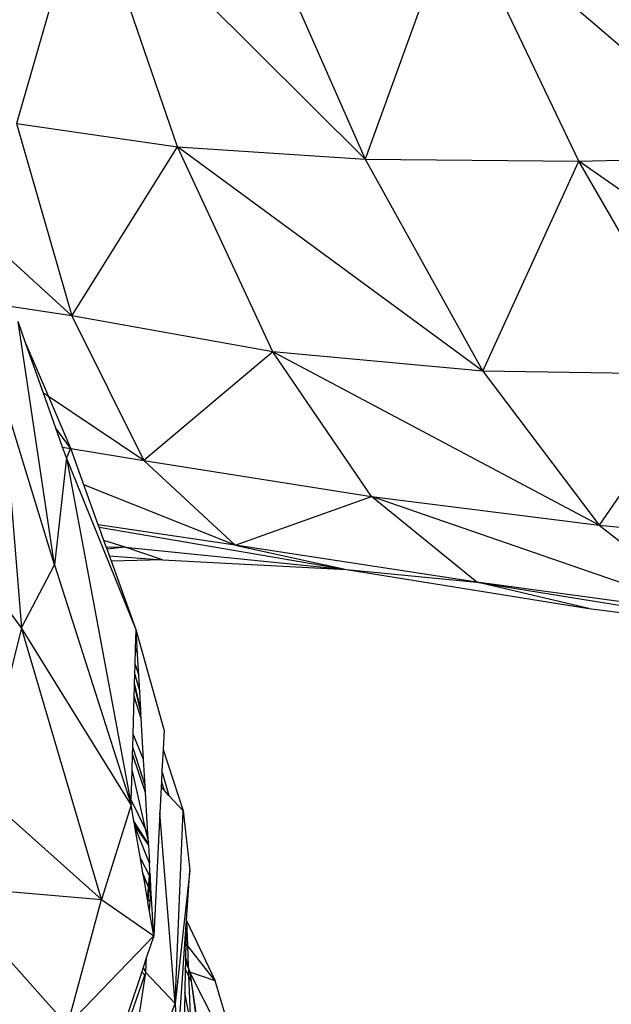
# Model space of a CAD drawing. Units: millimetres. Extents: x 497583810 to 996805258, y 3067149277 to 6135571324.
# Drawn here: x 498286025 to 498286342, y 3067584287 to 3067584815 of the extents above; entities that cross this region are included whole.
import ezdxf

# ---------------------------------------------------------------- set-up
doc = ezdxf.new("R2010")
doc.units = ezdxf.units.MM
doc.header["$LTSCALE"] = 1000
doc.header["$MEASUREMENT"] = 0
for name, pattern in [('ACAD_ISO04W100', [30, 24, -3, 0, -3]), ('DASH', [0.35, 0.25, -0.1]), ('PHANTOM2', [31.75, 15.875, -3.175, 3.175, -3.175, 3.175, -3.175])]:
    doc.linetypes.add(name, pattern=pattern)
for name, color, linetype in [('_TCH_BOUNDARY', 7, 'Continuous'), ('WL-中轴线', 1, 'ACAD_ISO04W100'), ('WL-五金构件', 1, 'Continuous'), ('WL-外轮廓线', 4, 'Continuous'), ('WL-水体', 140, 'DASH'), ('WL-用地红线', 210, 'PHANTOM2'), ('WL-铺装', 9, 'Continuous'), ('WL-非建筑资料', 27, 'Continuous')]:
    doc.layers.add(name, color=color, linetype=linetype)

# ---------------------------------------------------------------- blocks, each defined once
blk = doc.blocks.new('手')
for p, q in [((14886.57, 5134.17), (14849.22, 5004.44)), ((15036.1, 4985.31), (14886.57, 5134.17)), ((14935.65, 4991.94), (14886.57, 5134.17)), ((14972.31, 5130.06), (15036.1, 4985.31)), ((15085.38, 5120.89), (15036.1, 4985.31)), ((15241.91, 4986.62), (15085.38, 5120.89)), ((15150.63, 4984.25), (15085.38, 5120.89)), ((14849.22, 5004.44), (14935.65, 4991.94)), ((14849.22, 5004.44), (14878.92, 4901.29)), ((14878.92, 4901.29), (14935.65, 4991.94)), ((14986.6, 4881.98), (14935.65, 4991.94)), ((14935.65, 4991.94), (15036.1, 4985.31)), ((15099.15, 4871.62), (14935.65, 4991.94)), ((15036.1, 4985.31), (15150.63, 4984.25)), ((15036.1, 4985.31), (15099.15, 4871.62)), ((15099.15, 4871.62), (15150.63, 4984.25)), ((15150.63, 4984.25), (15241.91, 4986.62)), ((15216.85, 4869.83), (15150.63, 4984.25)), ((15306.7, 4874.76), (15150.63, 4984.25)), ((14878.92, 4901.29), (14831.12, 4944.88)), ((14878.92, 4901.29), (14846.89, 4906.17)), ((14878.92, 4901.29), (14917.47, 4823.7)), ((14986.6, 4881.98), (14878.92, 4901.29)), ((14869.59, 4767.69), (14850.11, 4898.26)), ((14854.36, 4886.27), (14850.11, 4898.26)), ((14854.36, 4886.27), (14866.45, 4858.04)), ((14863.7, 4859.89), (14854.36, 4886.27)), ((14986.6, 4881.98), (14917.47, 4823.7)), ((15161.63, 4788.96), (14986.6, 4881.98)), ((15099.15, 4871.62), (14986.6, 4881.98)), ((15039.5, 4804.33), (14986.6, 4881.98)), ((15099.15, 4871.62), (15161.63, 4788.96)), ((15216.85, 4869.83), (15099.15, 4871.62)), ((15216.85, 4869.83), (15161.63, 4788.96)), ((14866.45, 4858.04), (14863.7, 4859.89)), ((14870.36, 4841.09), (14863.7, 4859.89)), ((14917.47, 4823.7), (14866.45, 4858.04)), ((14866.45, 4858.04), (14878.31, 4830.36)), ((14869.59, 4767.69), (14843.93, 4852.09)), ((14842.87, 4845.82), (14851.91, 4734.01)), ((14878.31, 4830.36), (14870.36, 4841.09)), ((14873.98, 4830.88), (14870.36, 4841.09)), ((14873.98, 4830.88), (14878.23, 4830.18)), ((14876.01, 4825.15), (14873.98, 4830.88)), ((14878.23, 4830.18), (14876.01, 4825.15)), ((14878.31, 4830.36), (14878.23, 4830.18)), ((14878.38, 4830.15), (14878.31, 4830.36)), ((14878.38, 4830.15), (14917.47, 4823.7)), ((14885.41, 4810.65), (14878.38, 4830.15)), ((14876.01, 4825.15), (14869.59, 4767.69)), ((14876.01, 4825.15), (14910.72, 4639.12)), ((14913.4, 4732.95), (14876.01, 4825.15)), ((14917.47, 4823.7), (15039.5, 4804.33)), ((14917.47, 4823.7), (14966.55, 4778.38)), ((14966.55, 4778.38), (14885.41, 4810.65)), ((14893.15, 4789.17), (14885.41, 4810.65)), ((14966.55, 4778.38), (15039.5, 4804.33)), ((15095.97, 4758.4), (15039.5, 4804.33)), ((15039.5, 4804.33), (15161.63, 4788.96)), ((15222.48, 4741.22), (15039.5, 4804.33)), ((14966.55, 4778.38), (14893.15, 4789.17)), ((14893.56, 4788.01), (14893.15, 4789.17)), ((15161.63, 4788.96), (15284.02, 4777.53)), ((15161.63, 4788.96), (15222.48, 4741.22)), ((14893.56, 4788.01), (15026.22, 4765.24)), ((14896.17, 4780.79), (14893.56, 4788.01)), ((14907.47, 4777.22), (14896.17, 4780.79)), ((14897.35, 4777.5), (14896.17, 4780.79)), ((15095.97, 4758.4), (14966.55, 4778.38)), ((14966.55, 4778.38), (15026.22, 4765.24)), ((14897.35, 4777.5), (14907.47, 4777.22)), ((14897.83, 4776.17), (14897.35, 4777.5)), ((14907.47, 4777.22), (14897.83, 4776.17)), ((14899.14, 4772.53), (14897.83, 4776.17)), ((14927.57, 4770.5), (14907.47, 4777.22)), ((14907.47, 4777.22), (15026.22, 4765.24)), ((14851.91, 4734.01), (14869.59, 4767.69)), ((14869.59, 4767.69), (14910.72, 4639.12)), ((14899.14, 4772.53), (14927.57, 4770.5)), ((14900.13, 4769.78), (14899.14, 4772.53)), ((14927.57, 4770.5), (14900.13, 4769.78)), ((14913.4, 4732.95), (14900.13, 4769.78)), ((14927.57, 4770.5), (15026.22, 4765.24)), ((15026.22, 4765.24), (15156.08, 4744.32)), ((15026.22, 4765.24), (15095.97, 4758.4)), ((14851.91, 4734.01), (14831.72, 4761.42)), ((15095.97, 4758.4), (15281.69, 4728.47)), ((15156.08, 4744.32), (15095.97, 4758.4)), ((15222.48, 4741.22), (15095.97, 4758.4)), ((15156.08, 4744.32), (15281.69, 4728.47)), ((14851.91, 4734.01), (14830.15, 4646.2)), ((14910.72, 4639.12), (14851.91, 4734.01)), ((14894.85, 4588.39), (14851.91, 4734.01)), ((14913.12, 4722.99), (14913.4, 4732.95)), ((14928.37, 4679.23), (14913.4, 4732.95)), ((14914.15, 4720.04), (14913.4, 4732.95)), ((14912.87, 4714.34), (14913.12, 4722.99)), ((14913.12, 4722.99), (14914.15, 4720.04)), ((14914.81, 4708.43), (14914.15, 4720.04)), ((14912.72, 4708.96), (14912.87, 4714.34)), ((14912.87, 4714.34), (14914.81, 4708.43)), ((14912.53, 4702.5), (14912.58, 4704.34)), ((14912.58, 4704.34), (14912.72, 4708.96)), ((14915.88, 4689.95), (14912.58, 4704.34)), ((14912.72, 4708.96), (14915.32, 4699.7)), ((14915.32, 4699.7), (14914.81, 4708.43)), ((14912.38, 4697.19), (14912.53, 4702.5)), ((14912.53, 4702.5), (14915.99, 4687.95)), ((14915.88, 4689.95), (14915.32, 4699.7)), ((14911.8, 4676.92), (14912.38, 4697.19)), ((14916.14, 4685.45), (14912.38, 4697.19)), ((14915.99, 4687.95), (14915.88, 4689.95)), ((14916.14, 4685.45), (14915.99, 4687.95)), ((14917.4, 4663.48), (14916.14, 4685.45)), ((14928.37, 4679.23), (14927.85, 4668.83)), ((14911.59, 4669.7), (14911.8, 4676.92)), ((14917.4, 4663.48), (14911.8, 4676.92)), ((14911.5, 4666.28), (14911.59, 4669.7)), ((14911.59, 4669.7), (14918.23, 4649.17)), ((14927.85, 4668.83), (14927.27, 4657.18)), ((14927.85, 4668.83), (14938.71, 4635.84)), ((14911.23, 4657.13), (14911.5, 4666.28)), ((14918.43, 4645.73), (14911.5, 4666.28)), ((14918.23, 4649.17), (14917.4, 4663.48)), ((14910.79, 4641.65), (14911.23, 4657.13)), ((14911.23, 4657.13), (14918.33, 4626.13)), ((14927.27, 4657.18), (14926.99, 4651.56)), ((14927.27, 4657.18), (14930.93, 4644.15)), ((14926.99, 4651.56), (14926.84, 4648.53)), ((14928.54, 4646.71), (14926.99, 4651.56)), ((14830.15, 4646.2), (14894.85, 4588.39)), ((14918.43, 4645.73), (14918.23, 4649.17)), ((14926.84, 4648.53), (14926.15, 4634.88)), ((14928.54, 4646.71), (14926.84, 4648.53)), ((14930.93, 4644.15), (14928.54, 4646.71)), ((14910.72, 4639.12), (14910.79, 4641.65)), ((14910.79, 4641.65), (14918.33, 4626.13)), ((14919.72, 4623.27), (14918.43, 4645.73)), ((14938.71, 4635.84), (14930.93, 4644.15)), ((14910.72, 4639.12), (14894.85, 4588.39)), ((14912.22, 4630.4), (14910.72, 4639.12)), ((14934.42, 4532.61), (14938.71, 4635.84)), ((14938.71, 4635.84), (14942.26, 4603.85)), ((14920.01, 4618.19), (14912.22, 4630.4)), ((14912.68, 4627.74), (14912.22, 4630.4)), ((14926.15, 4634.88), (14922.85, 4568.86)), ((14934.42, 4532.61), (14926.15, 4634.88)), ((14912.68, 4627.74), (14920.05, 4617.51)), ((14912.71, 4627.59), (14912.68, 4627.74)), ((14912.71, 4627.59), (14920.05, 4617.51)), ((14912.73, 4627.48), (14912.71, 4627.59)), ((14920.61, 4607.77), (14912.73, 4627.48)), ((14915.71, 4610.24), (14912.73, 4627.48)), ((14918.33, 4626.13), (14919.97, 4618.96)), ((14918.33, 4626.13), (14919.72, 4623.27)), ((14919.97, 4618.96), (14919.72, 4623.27)), ((14920.01, 4618.19), (14919.97, 4618.96)), ((14920.05, 4617.51), (14920.01, 4618.19)), ((14920.05, 4617.51), (14920.61, 4607.77)), ((14915.71, 4610.24), (14920.59, 4600.97)), ((14917.04, 4602.5), (14915.71, 4610.24)), ((14920.59, 4600.97), (14920.84, 4603.83)), ((14920.84, 4603.83), (14920.61, 4607.77)), ((14920.99, 4601.15), (14920.84, 4603.83)), ((14942.26, 4603.85), (14934.42, 4532.61)), ((14940.43, 4577.04), (14942.26, 4603.85)), ((14920.06, 4594.85), (14917.04, 4602.5)), ((14917.46, 4600.11), (14917.04, 4602.5)), ((14917.46, 4600.11), (14920.06, 4594.85)), ((14919.5, 4588.3), (14917.46, 4600.11)), ((14920.06, 4594.85), (14920.59, 4600.97)), ((14920.92, 4600.36), (14920.34, 4594.22)), ((14920.59, 4600.97), (14920.92, 4600.36)), ((14920.99, 4601.15), (14920.92, 4600.36)), ((14920.92, 4600.36), (14921.05, 4600.1)), ((14921.05, 4600.1), (14920.99, 4601.15)), ((14921.38, 4594.5), (14921.05, 4600.1)), ((14810.04, 4595.54), (14894.85, 4588.39)), ((14876.57, 4520.79), (14810.04, 4595.54)), ((14919.5, 4588.3), (14920.06, 4594.8)), ((14920.33, 4594.17), (14919.76, 4588.12)), ((14920.06, 4594.8), (14920.06, 4594.85)), ((14920.06, 4594.8), (14920.34, 4594.22)), ((14920.34, 4594.22), (14920.33, 4594.17)), ((14921.22, 4591.93), (14920.33, 4594.17)), ((14920.33, 4594.17), (14921.25, 4592.37)), ((14921.25, 4592.37), (14921.38, 4594.5)), ((14922.85, 4568.86), (14921.38, 4594.5)), ((14876.57, 4520.79), (14894.85, 4588.39)), ((14894.85, 4588.39), (14922.85, 4568.86)), ((14919.5, 4588.26), (14919.5, 4588.3)), ((14919.76, 4588.12), (14919.5, 4588.26)), ((14919.68, 4587.24), (14919.5, 4588.26)), ((14919.76, 4588.12), (14919.68, 4587.24)), ((14920.94, 4587.48), (14919.76, 4588.12)), ((14920.94, 4587.48), (14921.22, 4591.93)), ((14921.22, 4591.93), (14921.25, 4592.37)), ((14920.12, 4584.66), (14919.68, 4587.24)), ((14920.12, 4584.66), (14920.78, 4584.94)), ((14920.59, 4581.95), (14920.12, 4584.66)), ((14920.59, 4581.95), (14920.78, 4584.94)), ((14920.78, 4584.94), (14920.94, 4587.48)), ((14922.85, 4568.86), (14920.59, 4581.95)), ((14936.04, 4512.71), (14940.1, 4572.21)), ((14940.1, 4572.21), (14939.98, 4564.95)), ((14940.1, 4572.21), (14940.42, 4576.81)), ((14940.42, 4576.81), (14940.43, 4577.04)), ((14940.42, 4576.81), (14940.92, 4563.74)), ((14940.43, 4577.04), (14955.8, 4544.63)), ((14922.85, 4568.86), (14876.57, 4520.79)), ((14922.85, 4568.86), (14919.06, 4557.43)), ((14939.98, 4564.95), (14939.85, 4557.61)), ((14940.92, 4563.74), (14939.98, 4564.95)), ((14955.8, 4544.63), (14940.92, 4563.74)), ((14940.92, 4563.74), (14941.35, 4552.53)), ((14919.06, 4557.43), (14917.21, 4551.84)), ((14918.55, 4549.18), (14919.06, 4557.43)), ((14939.83, 4556.52), (14939.79, 4554.49)), ((14939.85, 4557.61), (14939.83, 4556.52)), ((14939.83, 4556.52), (14941.37, 4552.04)), ((14941.35, 4552.53), (14939.85, 4557.61)), ((14917.21, 4551.84), (14916.44, 4549.52)), ((14917.21, 4551.84), (14918.55, 4549.18)), ((14939.74, 4551.39), (14939.51, 4538.51)), ((14939.79, 4554.49), (14939.74, 4551.39)), ((14941.54, 4547.53), (14939.74, 4551.39)), ((14939.79, 4554.49), (14941.4, 4551.2)), ((14942.27, 4549.44), (14941.35, 4552.53)), ((14941.35, 4552.53), (14941.37, 4552.04)), ((14941.37, 4552.04), (14942.27, 4549.44)), ((14941.37, 4552.04), (14941.4, 4551.2)), ((14941.4, 4551.2), (14942.27, 4549.44)), ((14941.4, 4551.2), (14941.54, 4547.53)), ((14903.66, 4450.44), (14918.55, 4549.18)), ((14916.44, 4549.52), (14908.87, 4526.7)), ((14910.94, 4527.14), (14918.08, 4547.84)), ((14916.44, 4549.52), (14918.08, 4547.84)), ((14918.08, 4547.84), (14918.55, 4549.18)), ((14918.55, 4549.18), (14934.42, 4532.61)), ((14942.92, 4544.6), (14941.54, 4547.53)), ((14941.54, 4547.53), (14942.52, 4522.31)), ((14971.86, 4490.68), (14942.27, 4549.44)), ((14955.8, 4544.63), (14942.27, 4549.44)), ((14942.27, 4549.44), (14942.92, 4544.6)), ((14942.92, 4544.6), (14959.09, 4431.11)), ((14942.92, 4544.6), (14946.84, 4515.33)), ((14971.86, 4490.68), (14955.8, 4544.63)), ((14939.51, 4538.51), (14939.16, 4518.31)), ((14942.52, 4522.31), (14939.51, 4538.51)), ((14903.66, 4450.44), (14934.42, 4532.61)), ((14934.42, 4532.61), (14935.54, 4505.41))]:
    blk.add_line(p, q)
blk = doc.blocks.new('l')
blk.add_wipeout([(-3667.33, -824.69), (-4869.39, -2136.82), (-6026.9, -3488.41), (-7138.57, -4877.94), (-8203.17, -6303.86), (-9219.49, -7764.58), (-10186.41, -9258.47), (-11102.84, -10783.85), (-11967.75, -12339.02), (-12780.18, -13922.23), (-13539.23, -15531.73), (-14244.04, -17165.7), (-14893.82, -18822.32), (-15240.85, -19704.44), (-15618.63, -20573.83), (-16026.69, -21429.42), (-16464.54, -22270.16), (-16931.63, -23095.01), (-17427.39, -23902.96), (-17951.2, -24693), (-18502.43, -25464.18), (-19080.38, -26215.52), (-19684.35, -26946.12), (-20313.6, -27655.07), (-20967.34, -28341.49), (-21644.78, -29004.54), (-22345.07, -29643.4), (-23067.36, -30257.28), (-23810.75, -30845.43), (-24574.33, -31407.13), (-25357.16, -31941.67), (-26158.27, -32448.41), (-26976.67, -32926.71), (-27811.35, -33375.99), (-28661.3, -33795.69), (-29525.45, -34185.3), (-30402.75, -34544.34), (-31292.1, -34872.35), (-32192.43, -35168.95), (-33102.61, -35433.76), (-34021.53, -35666.46), (-34948.04, -35866.75), (-35881.02, -36034.4), (-36819.31, -36169.2), (-37761.75, -36270.98), (-38707.18, -36339.61), (-39654.44, -36375.01), (-40602.36, -36377.14), (-41549.77, -36345.99), (-42495.5, -36281.61), (-43438.39, -36184.07), (-44377.28, -36053.49), (-45311, -35890.03), (-46238.41, -35693.9), (-47830.56, -35355.48), (-49433.03, -35069.89), (-51044.07, -34837.44), (-52661.91, -34658.39), (-54284.79, -34532.92), (-55910.93, -34461.17), (-57538.55, -34443.23), (-59165.88, -34479.12), (-60791.13, -34568.78), (-64668.44, -36258.42), (-68598.27, -37822.03), (-67058.79, -37468.74), (-65508.36, -37167.13), (-63948.71, -36917.54), (-62381.58, -36720.24), (-60808.73, -36575.47), (-59231.92, -36483.37), (-57652.92, -36444.06), (-56073.48, -36457.57), (-54495.37, -36523.9), (-52920.37, -36642.96), (-51350.23, -36814.63), (-49786.71, -37038.71), (-48231.55, -37314.96), (-46686.51, -37643.05), (-45736.89, -37844.69), (-44781.05, -38014.43), (-43820.07, -38152.09), (-42855.02, -38257.5), (-41886.98, -38330.55), (-40917.04, -38371.17), (-39946.28, -38379.29), (-38975.8, -38354.91), (-38006.67, -38298.07), (-37039.99, -38208.82), (-36076.84, -38087.27), (-35118.3, -37933.55), (-34165.44, -37747.82), (-33219.33, -37530.32), (-32281.03, -37281.26), (-31351.59, -37000.94), (-30432.05, -36689.67), (-29523.45, -36347.79), (-28626.8, -35975.69), (-27743.11, -35573.79), (-26873.37, -35142.54), (-26018.54, -34682.42), (-25179.6, -34193.94), (-24357.47, -33677.66), (-23553.09, -33134.15), (-22767.35, -32564.02), (-22001.13, -31967.91), (-21255.3, -31346.49), (-20530.68, -30700.46), (-19828.09, -30030.53), (-19148.32, -29337.46), (-18492.12, -28622.03), (-17860.24, -27885.03), (-17253.38, -27127.3), (-16672.23, -26349.68), (-16117.43, -25553.04), (-15589.6, -24738.28), (-15089.34, -23906.31), (-14617.2, -23058.06), (-14173.72, -22194.49), (-13759.4, -21316.55), (-13374.69, -20425.24), (-13020.03, -19521.55), (-12419.16, -17986.77), (-11769.21, -16472.11), (-11070.86, -14979.16), (-10324.83, -13509.44), (-9531.9, -12064.5), (-8692.88, -10645.81), (-7808.65, -9254.86), (-6880.11, -7893.09), (-5908.24, -6561.89), (-4894.04, -5262.66), (-3838.55, -3996.74), (-2742.88, -2765.43), (-1608.15, -1570.02), (-435.54, -411.74), (773.72, 708.21), (2018.4, 1788.66), (2259.36, 1989.86), (2018.4, 1788.66), (1517.58, 1403.57), (996.8, 1045.92), (457.55, 716.77), (-98.59, 417.06), (-670.03, 147.65), (-1255.12, -90.67), (-1852.16, -297.22), (-2459.44, -471.4)])
at = {"layer": '_TCH_BOUNDARY'}
blk.add_lwpolyline([(-3667.33, -824.69, 0.100661), (-14893.82, -18822.32, -0.376263), (-46238.41, -35693.9, 0.074542), (-60791.13, -34568.78, -0.016142), (-68598.27, -37822.03, -0.117606), (-46686.51, -37643.05, 0.376265), (-13020.03, -19521.55, -0.12945), (2018.4, 1788.66, 0.006675), (2259.36, 1989.86, 0.001532), (2018.4, 1788.66, -0.107896), (-2459.44, -471.4, 0.015861)], format="xyb", close=True, dxfattribs=at)
at = {"layer": 'WL-外轮廓线', "linetype": 'Continuous'}
blk.add_lwpolyline([(-14893.88, -18822.5, -0.100662), (-3667.33, -824.69, -0.015861), (-2459.44, -471.4, 0.114654), (2259.36, 1989.86, 0.131008), (-13020.03, -19521.55, -0.376265), (-46686.51, -37643.05, 0.117606), (-68598.27, -37822.03, 0.016142), (-60791.13, -34568.78, -0.074542), (-46238.41, -35693.9, 0.376265), (-14893.75, -18822.16)], format="xyb", dxfattribs=at)

msp = doc.modelspace()

# ---------------------------------------------------------------- linework, layer by layer
at = {"layer": 'WL-水体'}
for points in [[(498262460.19, 3067575214.67, 0.000001), (498257929.54, 3067574256.82, 0.000045)], [(498295569.97, 3067595635.44, -0.017775), (498294622.95, 3067594011.61, -0.021754), (498293718.74, 3067592709.66, -0.032522), (498293022.76, 3067591908.96, -0.00866), (498292278.36, 3067591182.93, -0.002882), (498289992.11, 3067589053.8, -0.002489), (498287421.6, 3067586711, -0.013948), (498286949.3, 3067586308.15, -0.02214), (498286087.03, 3067585674.1, -0.007702), (498283505.32, 3067584003.34, -0.000723), (498282398.61, 3067583313.3, -0.000278), (498279511.01, 3067581520.9, -0.002698), (498275667.29, 3067579166.58, -0.006952), (498274158.03, 3067578281.74, -0.055301)]]:
    msp.add_lwpolyline(points, format="xyb", dxfattribs=at)
at = {"layer": 'WL-用地红线', "ltscale": 0.2, "const_width": 300, "elevation": -240353.2, "flags": 128}
msp.add_lwpolyline([(498101834.99, 3067528846.09), (498112214.94, 3067531762.3), (498121396.54, 3067533778.79), (498121224.02, 3067534879.23), (498135000.41, 3067538315.96), (498140997.92, 3067542652.56), (498147507.63, 3067543138.51), (498156141.33, 3067545343.47), (498173828.73, 3067550320.96), (498197843.86, 3067555326.4), (498214008.58, 3067559815), (498227478.57, 3067564310.64), (498234736.61, 3067566784.71), (498241075.57, 3067569961.76), (498244563.87, 3067571605.01), (498272585.24, 3067577422.85, 0.109144), (498286974.76, 3067586470.73), (498293341.47, 3067591791.61), (498299848.97, 3067602029.98), (498302914.17, 3067602092.92), (498304525.28, 3067605418.35), (498303808.65, 3067608116.78), (498311115.43, 3067613308.68), (498319150.44, 3067620430.18), (498325961.31, 3067628148.96), (498335614.09, 3067639000.93), (498343149.96, 3067648995.51), (498347410.21, 3067652899.81), (498349146.89, 3067656288.12), (498355748.97, 3067664619.46), (498359323.66, 3067669134.79), (498365808.42, 3067680571.92), (498370989.86, 3067691490.96), (498378717.2, 3067703269.85), (498384659.47, 3067711728.7), (498390031.73, 3067721629.04), (498396589.62, 3067737619.78), (498400307.02, 3067747259.15), (498402229.61, 3067760949.24), (498403521.04, 3067767921.91), (498405929.76, 3067776075.78), (498407084.97, 3067784301.55), (498408774.14, 3067789182.27), (498411560.59, 3067798494.55), (498413942.3, 3067808029.88), (498412177.94, 3067811950.19), (498412904.91, 3067818728.55), (498413930.53, 3067827225.75), (498412893.99, 3067832680.91), (498408861.33, 3067835079.72), (498411087.23, 3067846069.15), (498414060.73, 3067859229.33), (498417213.49, 3067864492.09), (498421863.82, 3067868148.42), (498426990.41, 3067870829.18), (498429395.51, 3067874628.76), (498442221.13, 3067902456.77), (498449332.89, 3067915937.35), (498464251.75, 3067938604.7), (498470123.58, 3067948374.04), (498473279.19, 3067953541.96), (498474991.28, 3067958453.32), (498485541.02, 3067972087.47), (498495237.34, 3067982784.4), (498503582.39, 3067994722.33), (498514254.68, 3068001893.15), (498534158.23, 3068014509.19), (498546777.02, 3068026563.62), (498552588.86, 3068038368.08), (498563227.25, 3068042059.98), (498573188.5, 3068057461.4), (498575316.36, 3068064715.47), (498575738.99, 3068071191.83), (498576371.71, 3068078593.59), (498579783.73, 3068089952.37), (498579347.32, 3068096306.27), (498583010.31, 3068107849.35), (498585119.57, 3068113961.95), (498585889.42, 3068122333.81), (498590286.21, 3068129471.26), (498590350.13, 3068142888.32), (498582974.99, 3068146771.79), (498578572.81, 3068155707.91), (498577192.62, 3068163467.63), (498578390.44, 3068174907.01), (498580791.89, 3068180895.98), (498580758.35, 3068190452.81), (498583157.94, 3068196251.93), (498581841.96, 3068204175.77), (498579190.49, 3068205024.35), (498578877.73, 3068216274.27), (498570974.49, 3068240827.19), (498566400.68, 3068256259.07), (498560955.56, 3068261420.99), (498551303.39, 3068267645.67), (498548467.36, 3068271696.53), (498546954.56, 3068280896.5), (498540332.08, 3068286297.83), (498543692.97, 3068293962.39), (498545883.33, 3068297430.5), (498543549.6, 3068300326.9), (498539358.56, 3068300636.13), (498530678.32, 3068304454.45), (498525890.08, 3068313628.04), (498525913.63, 3068326695.93), (498528553.33, 3068331337.4), (498528130.47, 3068341194.47), (498534164.24, 3068342691.41), (498533403.81, 3068349855.17), (498538277.75, 3068367958.48), (498538438.83, 3068373791.19), (498533147.37, 3068387074.04), (498534339.66, 3068391750.69), (498540506.05, 3068417413.89), (498544695.24, 3068416783.47), (498547194.67, 3068431106.23), (498543222.53, 3068433830.91), (498544657.08, 3068439778.52), (498542192.41, 3068443424.12), (498540944.62, 3068443765.31), (498542233.45, 3068447635.4), (498543345.72, 3068446900.68), (498546407.32, 3068457005.24), (498547651.91, 3068456335.03), (498551580.37, 3068467549.87), (498572143.55, 3068458056.49), (498576366.17, 3068457677.45), (498577767.84, 3068462732.25), (498565807.4, 3068467072.49), (498564678.46, 3068472658.8), (498580427.32, 3068492779.19), (498593187.84, 3068518504), (498600345.49, 3068541749.18), (498602494.57, 3068541068.65), (498612184.89, 3068587860.55), (498611596.67, 3068592851.93), (498614789.95, 3068593775.52), (498617945.64, 3068612626.6), (498617643.09, 3068618452.04), (498615529.51, 3068620404.12), (498613517.14, 3068632745.26), (498614119.03, 3068639799.31), (498616671.37, 3068641839.13), (498615220.03, 3068650497.35), (498613692.15, 3068669564.94), (498610119.39, 3068698606.94), (498608201.56, 3068708206.69), (498598918.74, 3068725645.12), (498593350.2, 3068753868.38), (498587010.62, 3068773511.04), (498583536.24, 3068783688.49), (498579384.3, 3068782178.43), (498571736.1, 3068809826.46), (498575562.99, 3068814604.07, 0.325919), (498573219.46, 3068830200.29), (498573219.46, 3068830200.29), (498566158.29, 3068835995), (498563588.71, 3068843468.37), (498563431.07, 3068849728.41), (498565053.66, 3068863120.93), (498565694.85, 3068874426.96, 0.198832), (498561111.64, 3068882224.13, 0.227387), (498552601.01, 3068883006.33), (498548824.81, 3068885396.86, 0.196327), (498543785.48, 3068899118.81, 0.271134), (498532079.52, 3068901099.64), (498513309.09, 3068894323.84), (498512617.87, 3068893443.69), (498513051.81, 3068888936.79), (498504447.35, 3068888611.29), (498497062.87, 3068887387.02), (498496992.64, 3068887011.84), (498497042.31, 3068867382.04), (498499681.56, 3068859903.68), (498502773.31, 3068854352.72), (498532630.72, 3068821487.83), (498535593.21, 3068821973.21), (498549298.16, 3068802395.63), (498554852.71, 3068787899.18), (498559777.29, 3068776253.07), (498561606.71, 3068770650.8), (498561952.28, 3068768210.33), (498568222.79, 3068764295.07), (498568769.07, 3068763458.48), (498571724.74, 3068732218.64), (498576161.7, 3068710822.7), (498578090.37, 3068702267.87), (498578947.84, 3068701358.99), (498581353.33, 3068689785.58), (498582387.74, 3068684399.65), (498584222.26, 3068677073.62), (498586047.61, 3068672192.35), (498587688.2, 3068669858.54), (498589076.22, 3068654872.27), (498588166.47, 3068654583.48), (498588645.74, 3068649676.37), (498588281.6, 3068637870.09), (498585827.11, 3068632134.67), (498584831.39, 3068628975.36), (498584422.53, 3068623796.25), (498583151.03, 3068615425.27), (498577436.27, 3068592021.8), (498576940.49, 3068585586.56), (498577114.59, 3068582918.25), (498572502.65, 3068571785.7), (498569069.79, 3068558069.01), (498569032.23, 3068554213.62), (498563417.85, 3068534493.6), (498561690.23, 3068523137.78), (498559762.48, 3068514419.03), (498548778.47, 3068486441.3), (498546492.43, 3068479975.82), (498545048.63, 3068480361.5), (498529676.2, 3068424915.5), (498531063.84, 3068423324.29), (498530998.92, 3068416661.19), (498531723.67, 3068413792.97), (498526157.4, 3068387629.54), (498520833.95, 3068386387.84), (498518234.67, 3068356411.63), (498519911.45, 3068337690.07), (498523055.06, 3068311657), (498525677.95, 3068298991.87), (498526459.07, 3068299024.47), (498528091.93, 3068290804.21), (498534833.08, 3068259044.58), (498538027.39, 3068247341.67), (498547699.08, 3068201307.62), (498549272.02, 3068193103.69), (498551070.06, 3068179506.7), (498551006.23, 3068165334.22), (498550702.32, 3068160806.54), (498549119.39, 3068151457.19), (498547121.03, 3068141865.11), (498544420.38, 3068133841.61), (498514159.55, 3068076155.02), (498491129.45, 3068033849.05), (498463762.61, 3067987031.6), (498472543.07, 3067981105.49), (498460697.99, 3067962951.92), (498457373.1, 3067965005.56), (498456335.44, 3067962294.76), (498458963.33, 3067960558.87), (498436795.67, 3067919785.11), (498432587.2, 3067912262.62), (498431931.94, 3067909072.07), (498433152.06, 3067906175.14), (498436296.19, 3067904576.16), (498421419.96, 3067872592.8), (498417967.74, 3067873806.64), (498411244.94, 3067872963.21), (498408207.66, 3067869204.81), (498406508.05, 3067864984.5), (498402819.75, 3067844647.35), (498400319.11, 3067810530.08), (498399884.27, 3067791115.44), (498395214.72, 3067761230.74), (498395618.97, 3067759253.41), (498392435.93, 3067747757.29), (498391146.89, 3067748095.15), (498386011.29, 3067733893.2), (498387873.2, 3067733030.92), (498387367.34, 3067731734.35), (498386749, 3067730478.44), (498383067.59, 3067726326.58), (498381410.87, 3067724453.46), (498380098.97, 3067722622.67), (498378117.37, 3067719137.96), (498372732.83, 3067708613.03), (498369571.59, 3067702983.61), (498361938.01, 3067691305.43), (498349451.68, 3067673902.76), (498351893.09, 3067672412.95), (498349832.81, 3067667912.45), (498348310.71, 3067668308.53), (498332105.02, 3067650572.48), (498318238.12, 3067637631.74), (498309420.79, 3067629773.84), (498300267.22, 3067621564.43), (498289457.12, 3067612656.71), (498279002.14, 3067605196.44), (498266836.42, 3067598193.43), (498254291.04, 3067591911.8), (498221671.97, 3067576249.86), (498220678.49, 3067579015.17), (498187222.31, 3067566885.26), (498160186.34, 3067559591.73), (498133020.21, 3067553582.73), (498132454.23, 3067553443.69), (498132894.84, 3067551970.43), (498131597.35, 3067551703.26), (498119555.06, 3067548933.41), (498119222.45, 3067552017.26), (498098050.03, 3067547059.01), (498082689.08, 3067543040.81), (498085761.22, 3067531154.39), (498049021.38, 3067517993.26), (498044710.48, 3067529846.17), (498041080.64, 3067529056.5), (498019127.76, 3067520308.29), (498021478.71, 3067515748.95), (498012520.55, 3067508911.89), (498017430.15, 3067496048.74), (498038422.53, 3067502906.46), (498052509.65, 3067507597.99), (498051533.68, 3067510528.53), (498102172.61, 3067527393.15), (498101834.99, 3067528846.09)], format="xyb", dxfattribs=at)

# ---------------------------------------------------------------- next in the draw order: block references
msp.add_blockref('l', (498304765.72, 3067614927.97, -480706.4))

# ---------------------------------------------------------------- next in the draw order: linework, layer by layer
at = {"layer": 'WL-中轴线', "ltscale": 0.1}
msp.add_arc((498264576.68, 3067605547.67), 28000, 257.052939, 339.531137, dxfattribs=at)
at = {"layer": 'WL-外轮廓线', "linetype": 'Continuous'}
for centre, radius, start, end in [((498264431.08, 3067605561.72, -3364944.8), 23701.6, 259.345163, 338.762712), ((498263865.14, 3067605964.14, -543883.24), 26387.05, 262.511869, 339.656905), ((498264576.68, 3067605547.67), 27000, 257.052939, 339.531137), ((498264576.68, 3067605547.67), 29000, 257.052939, 339.531137)]:
    msp.add_arc(centre, radius, start, end, dxfattribs=at)
at = {"layer": 'WL-铺装', "ltscale": 0.1}
for centre, radius, start, end in [((498264448.34, 3067605539.06, 480706.4), 23873.2, 259.201627, 338.783286), ((498264339.36, 3067605892.27, -480706.4), 24318.05, 259.453376, 338.103713), ((498263693.02, 3067606458.59, 1442119.2), 26553.75, 261.927288, 338.705015), ((498263641.94, 3067606478.81, -1442119.2), 26701.47, 261.985018, 338.662784), ((498264576.68, 3067605547.67), 27200, 257.052939, 339.531137), ((498264576.68, 3067605547.67), 27300, 257.052939, 339.531137), ((498264576.68, 3067605547.67), 28700, 257.052939, 339.531137), ((498264576.68, 3067605547.67), 28800, 257.052939, 339.531137)]:
    msp.add_arc(centre, radius, start, end, dxfattribs=at)
at = {"layer": 'WL-非建筑资料', "color": 8, "flags": 128}
msp.add_lwpolyline([(498427517.46, 3067874491.71, 350, 350, 0.000001), (498459121.05, 3067859386.03, 350, 350, 0.000192)], format="xyseb", dxfattribs=at)

# ---------------------------------------------------------------- next in the draw order: block references
at = {"layer": 'WL-五金构件', "color": 1}
msp.add_blockref('手', (498271174.17, 3067579755.13), dxfattribs=at)

doc.saveas('drawing.dxf')
